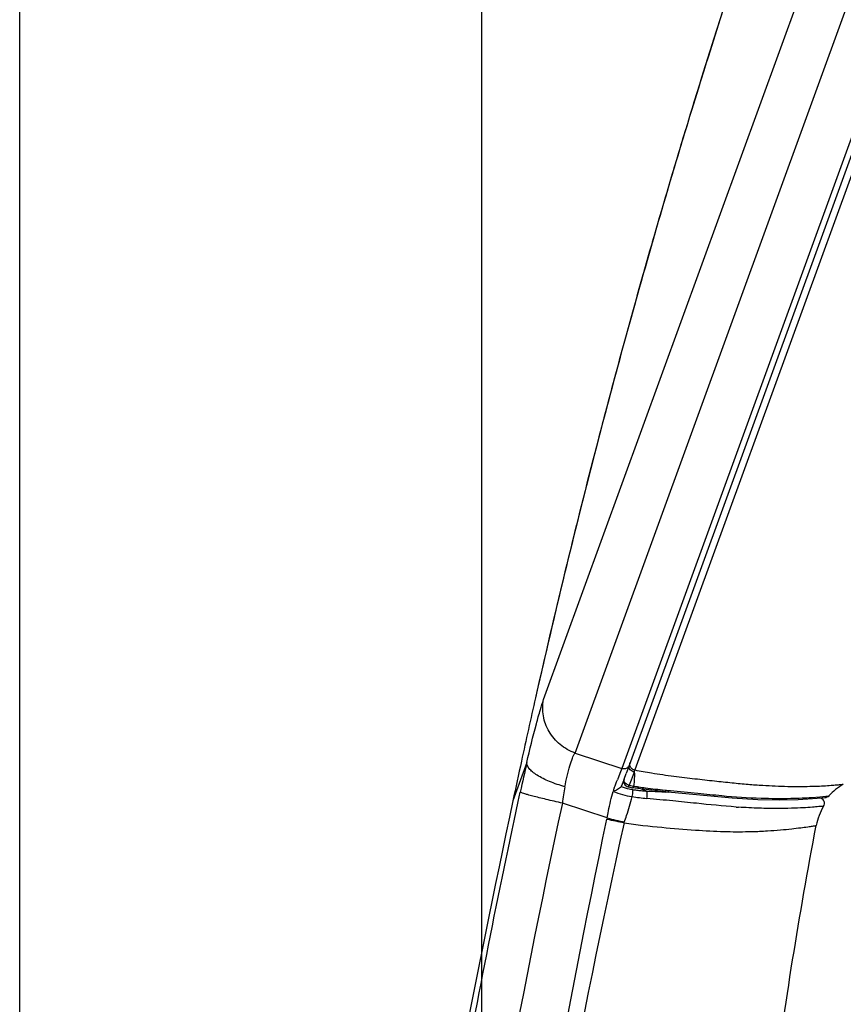
# Model space of a CAD drawing. Units: inches. Extents: x 72 to 11042, y -682 to 1064.
# Drawn here: x 10125 to 10168, y 710 to 761 of the extents above; entities that cross this region are included whole.
import ezdxf

# ---------------------------------------------------------------- set-up
doc = ezdxf.new("R2010")
doc.units = ezdxf.units.IN
doc.header["$MEASUREMENT"] = 0
doc.styles.get("Standard").update_dxf_attribs({"font": 'helr45w.ttf'})
doc.dimstyles.get("Standard").update_dxf_attribs({"dimscale": 5, "dimtxt": 2.5, "dimasz": 1, "dimexe": 1, "dimexo": 1, "dimgap": 1, "dimtad": 2, "dimtih": 1, "dimtoh": 1, "dimdec": 0, "dimzin": 0, "dimdsep": 46, "dimtxsty": 'Standard', "dimblk": 'DOT', "dimcen": 1, "dimclrd": 1, "dimclre": 1, "dimclrt": 1, "dimadec": 0, "dimazin": 0, "dimtfac": 1, "dimtdec": 0, "dimtofl": 0, "dimtmove": 0, "dimatfit": 3, "dimfxl": 0, "dimtolj": 1, "dimtzin": 0, "dimarcsym": 0})

# ---------------------------------------------------------------- blocks, each defined once
blk = doc.blocks.new('_Dot')
at = {"color": 0, "linetype": 'ByBlock', "lineweight": -2}
blk.add_line((-0.5, 0), (-1, 0), dxfattribs=at)
at = {"color": 0, "linetype": 'ByBlock', "const_width": 0.5}
blk.add_lwpolyline([(-0.25, 0, 1), (0.25, 0, 1)], format="xyb", close=True, dxfattribs=at)
blk = doc.blocks.new('*D47')
at = {"color": 1, "lineweight": -2}
for p, q in [((10149.106, 628.422), (10149.106, 851.083)), ((10195.749, 768.497), (10195.749, 851.083)), ((10154.106, 846.083), (10190.749, 846.083))]:
    blk.add_line(p, q, dxfattribs=at)
at = {"layer": 'Defpoints', "color": 0}
for p in [(10195.749, 846.083), (10195.749, 763.497), (10149.106, 623.422)]:
    blk.add_point(p, dxfattribs=at)
at = {"color": 1, "lineweight": -2, "xscale": 5, "yscale": 5, "zscale": 5, "rotation": 180}
blk.add_blockref('_Dot', (10149.106, 846.083), dxfattribs=at)
at = {"color": 1, "lineweight": -2, "xscale": 5, "yscale": 5, "zscale": 5}
blk.add_blockref('_Dot', (10195.749, 846.083), dxfattribs=at)
at = {"color": 1, "insert": (10172.427, 857.333), "char_height": 12.5, "attachment_point": 5}
blk.add_mtext('\\A1;47', dxfattribs=at)

msp = doc.modelspace()

# ---------------------------------------------------------------- linework, layer by layer
at = {"color": 100}
msp.add_line((10125.311, -588.283), (10125.311, 912.577), dxfattribs=at)
at = {"linetype": 'Continuous'}
for p, q in [((10153.908, 722.994), (10190.371, 823.177)), ((10192.759, 822.327), (10156.314, 722.193)), ((10152.291, 725.743), (10187.32, 821.984)), ((10192.94, 821.941), (10156.694, 722.354)), ((10193.325, 821.941), (10156.994, 722.122)), ((10160.034, 756.503), (10159.921, 756.135)), ((10155.01, 738.778), (10154.928, 738.458)), ((10153.908, 722.995), (10156.314, 722.193)), ((10151.429, 722.509), (10150.711, 720.536)), ((10156.217, 721.946), (10156.092, 721.618)), ((10156.314, 722.193), (10156.217, 721.946)), ((10156.434, 721.642), (10156.54, 721.933)), ((10156.694, 722.354), (10156.54, 721.933)), ((10156.958, 722.015), (10156.801, 721.598)), ((10156.434, 721.642), (10156.309, 721.297)), ((10156.377, 721.483), (10156.434, 721.462)), ((10156.801, 721.598), (10156.701, 721.337)), ((10157.139, 721.163), (10156.867, 721.204)), ((10158.881, 720.963), (10157.139, 721.163)), ((10157.31, 721.143), (10157.621, 721.03)), ((10155.567, 719.651), (10153.256, 720.416)), ((10166.091, 720.711), (10166.517, 720.743)), ((10166.624, 720.676), (10166.146, 720.635)), ((10166.517, 720.743), (10166.829, 720.773)), ((10166.767, 720.686), (10166.624, 720.676)), ((10166.767, 720.686), (10166.767, 720.686)), ((10166.829, 720.773), (10166.982, 720.784)), ((10155.567, 719.651), (10155.554, 719.593)), ((10156.437, 719.408), (10156.446, 719.437))]:
    msp.add_line(p, q, dxfattribs=at)
msp.add_lwpolyline([(10166.146, 720.635), (10165.408, 720.591), (10164.46, 720.571), (10163.319, 720.59), (10162.007, 720.666), (10160.533, 720.802), (10158.881, 720.963)], dxfattribs=at)
for centre, radius, start, end in [((10501.717, 651.413), 357.479, 160.01547, 162.96558), ((10501.345, 651.544), 357.084, 160.01482, 162.90649), ((10542.67, 638.576), 400.396, 162.87086, 164.33768), ((10538.132, 639.944), 395.656, 162.92233, 163.82347), ((10554.79, 635.103), 413.003, 163.82225, 165.50749), ((10552.296, 635.813), 410.411, 163.82059, 164.32918), ((10555.78, 634.836), 414.029, 164.32917, 165.46043), ((10560.996, 633.49), 419.415, 165.46132, 167.27984), ((10561.124, 633.459), 419.548, 165.5067, 167.27963), ((10568.959, 631.652), 427.589, 167.27454, 167.72282), ((10571.834, 631.025), 430.531, 167.72264, 168.00018), ((10254.971, 698.546), 106.278, 166.96911, 167.80995), ((10156.932, 722.305), 0.241, 160.0342, 168.1978), ((10157.043, 722.438), 0.32, 250.0073, 261.0639), ((10147.567, 725.199), 9.916, 341.2706, 341.9181), ((10162.981, 753.451), 31.897, 259.1799, 260.7465), ((10092.036, 746.166), 68.599, 338.65889, 339.03205), ((10156.716, 721.539), 0.3, 159.9939, 257.3329), ((10169.733, 718.287), 16.614, 169.694, 172.6379), ((10157.548, 725.193), 4.498, 248.0853, 261.0279), ((10157.488, 724.848), 3.78, 251.538, 257.8456), ((10156.802, 721.774), 0.449, 240.3221, 257.0942), ((10157.516, 725.102), 3.951, 257.35, 259.4861), ((10157.465, 724.75), 3.679, 257.8682, 260.4044), ((10157.576, 725.354), 4.111, 257.7083, 258.768), ((10157.571, 725.319), 4.077, 258.7448, 260.8731), ((10157.506, 725.051), 3.899, 259.4883, 260.5661), ((10157.463, 724.739), 3.668, 260.4047, 261.0768), ((10158.383, 730.64), 9.641, 261.1161, 262.5741), ((10159.133, 734.53), 13.419, 260.5258, 260.923), ((10158.741, 732.037), 10.896, 260.8916, 261.3787), ((10158.426, 729.986), 8.82, 261.4042, 261.7016), ((10158.378, 730.586), 9.586, 262.5658, 264.0239), ((10158.546, 730.804), 9.647, 261.7017, 261.978), ((10158.351, 730.34), 9.339, 264.0274, 265.5148), ((10166.301, 798.177), 77.48, 264.25628, 264.4598), ((10156.064, 683.974), 37.094, 85.8327, 86.1581), ((10165.192, 738.14), 16.866, 268.8763, 269.0666), ((10165.179, 737.312), 16.039, 269.0666, 269.2574), ((10165.183, 737.699), 16.425, 269.2609, 269.5886), ((10169.288, 718.685), 3.118, 120.0879, 137.681), ((10158.512, 731.264), 10.644, 261.0008, 265.0967), ((10166.451, 720.406), 0.301, 19.4509, 44.6547), ((10166.452, 720.406), 0.3, 328.839, 19.3962), ((10164.598, 754.07), 33.939, 265.958, 266.1572), ((10169.299, 718.691), 3.023, 148.9266, 169.0814), ((10170.468, 788.919), 70.913, 257.85839, 258.58792), ((10171.483, 783.218), 65.529, 255.94316, 256.73493), ((10162.246, 746.282), 27.34, 271.2408, 271.6156)]:
    msp.add_arc(centre, radius, start, end, dxfattribs=at)
for points, knots in [([(10151.429, 722.51), (10151.583, 723.174), (10151.803, 724.083), (10152.1, 725.159), (10152.23, 725.574), (10152.291, 725.743)], [0, 0, 0, 0, 0.610433, 0.838462, 1, 1, 1, 1]), ([(10153.908, 722.994), (10153.631, 723.097), (10153.111, 723.396), (10152.532, 724.071), (10152.225, 724.889), (10152.234, 725.47), (10152.291, 725.743)], [0, 0, 0, 0, 0.256686, 0.50965, 0.757147, 1, 1, 1, 1]), ([(10153.388, 721.259), (10153.454, 721.623), (10153.563, 722.122), (10153.755, 722.697), (10153.853, 722.913), (10153.908, 722.995)], [0, 0, 0, 0, 0.610946, 0.838182, 1, 1, 1, 1]), ([(10153.388, 721.259), (10153.117, 721.333), (10152.624, 721.499), (10152.068, 721.768), (10151.727, 722.011), (10151.52, 722.207), (10151.418, 722.398), (10151.429, 722.51)], [0, 0, 0, 0, 0.346751, 0.642591, 0.76263, 0.861357, 1, 1, 1, 1]), ([(10156.958, 722.015), (10156.879, 722.027), (10156.727, 722.11), (10156.681, 722.281), (10156.696, 722.355)], [0, 0, 0, 0, 0.517826, 1, 1, 1, 1]), ([(10156.934, 722.137), (10156.88, 722.157), (10156.781, 722.226), (10156.736, 722.339), (10156.733, 722.394)], [0, 0, 0, 0, 0.508364, 1, 1, 1, 1]), ([(10156.958, 722.015), (10156.968, 721.911), (10156.966, 721.669), (10156.942, 721.429), (10156.925, 721.294)], [0, 0, 0, 0, 0.436043, 1, 1, 1, 1]), ([(10157.852, 721.97), (10158.234, 721.907), (10158.977, 721.801), (10160.058, 721.675), (10161.058, 721.564), (10161.97, 721.463), (10162.8, 721.383), (10163.754, 721.321), (10164.433, 721.285), (10164.861, 721.277)], [0, 0, 0, 0, 0.164491, 0.319559, 0.463171, 0.592938, 0.710376, 0.817761, 1, 1, 1, 1]), ([(10156.579, 721.384), (10156.561, 721.394), (10156.499, 721.436), (10156.446, 721.5), (10156.432, 721.553)], [0, 0, 0, 0, 0.279315, 1, 1, 1, 1]), ([(10137.7, 593.1), (10137.714, 603.835), (10138.186, 619.941), (10139.649, 641.362), (10141.145, 657.397), (10143.014, 673.39), (10145.243, 689.335), (10147.874, 705.216), (10149.956, 715.744), (10151.089, 720.987)], [0, 0, 0, 0, 0.250041, 0.375067, 0.500086, 0.625092, 0.750086, 0.875059, 1, 1, 1, 1]), ([(10153.258, 720.415), (10152.98, 720.477), (10152.578, 720.568), (10152.071, 720.691), (10151.751, 720.773), (10151.488, 720.844), (10151.291, 720.903), (10151.168, 720.943), (10151.111, 720.971), (10151.092, 720.981), (10151.089, 720.987)], [0, 0, 0, 0, 0.380167, 0.549512, 0.697756, 0.820253, 0.913061, 0.973361, 0.990833, 1, 1, 1, 1]), ([(10155.567, 719.651), (10155.587, 719.772), (10155.671, 720.232), (10155.775, 720.689), (10155.87, 721.021)], [0, 0, 0, 0, 0.262178, 1, 1, 1, 1]), ([(10156.291, 721.263), (10156.279, 721.245), (10156.208, 721.172), (10156.117, 721.122), (10156.045, 721.089)], [0, 0, 0, 0, 0.215156, 1, 1, 1, 1]), ([(10156.651, 721.247), (10156.654, 721.246), (10156.664, 721.254), (10156.681, 721.283), (10156.693, 721.313), (10156.702, 721.336)], [0, 0, 0, 0, 0.099346, 0.296799, 1, 1, 1, 1]), ([(10156.847, 720.751), (10156.873, 720.843), (10156.892, 720.965), (10156.896, 721.088), (10156.895, 721.115)], [0, 0, 0, 0, 0.779019, 1, 1, 1, 1]), ([(10156.925, 721.294), (10156.916, 721.271), (10156.906, 721.241), (10156.878, 721.203), (10156.867, 721.204)], [0, 0, 0, 0, 0.685603, 1, 1, 1, 1]), ([(10157.199, 721.252), (10157.191, 721.228), (10157.18, 721.197), (10157.151, 721.161), (10157.139, 721.163)], [0, 0, 0, 0, 0.67377, 1, 1, 1, 1]), ([(10157.199, 721.252), (10157.313, 721.234), (10157.761, 721.169), (10158.211, 721.12), (10158.547, 721.086)], [0, 0, 0, 0, 0.254664, 1, 1, 1, 1]), ([(10157.602, 720.659), (10157.626, 720.752), (10157.637, 720.878), (10157.626, 721.002), (10157.621, 721.03)], [0, 0, 0, 0, 0.775076, 1, 1, 1, 1]), ([(10157.621, 721.03), (10157.7, 721.028), (10158.01, 721.018), (10158.32, 721), (10158.55, 720.985)], [0, 0, 0, 0, 0.255792, 1, 1, 1, 1]), ([(10158.821, 721.059), (10159.29, 721.013), (10160.171, 720.935), (10161.724, 720.771), (10163.322, 720.657), (10164.705, 720.654), (10165.572, 720.673), (10165.929, 720.699), (10166.091, 720.711)], [0, 0, 0, 0, 0.194008, 0.363997, 0.643109, 0.852661, 0.933156, 1, 1, 1, 1]), ([(10165.065, 721.274), (10165.284, 721.272), (10165.683, 721.279), (10166.235, 721.282), (10166.693, 721.3), (10167.065, 721.332), (10167.35, 721.352), (10167.548, 721.37), (10167.66, 721.382), (10167.713, 721.376), (10167.725, 721.383)], [0, 0, 0, 0, 0.246835, 0.449584, 0.62105, 0.763707, 0.869188, 0.944405, 0.984819, 1, 1, 1, 1]), ([(10150.711, 720.536), (10148.781, 711.456), (10145.11, 692.519), (10140.606, 662.157), (10137.427, 628.759), (10136.613, 605.223), (10136.601, 593.09)], [0, 0, 0, 0, 0.216807, 0.450411, 0.716624, 1, 1, 1, 1]), ([(10153.256, 720.416), (10151, 709.976), (10147.239, 688.928), (10143.167, 657.125), (10140.552, 625.16), (10139.909, 603.782), (10139.891, 593.094)], [0, 0, 0, 0, 0.249901, 0.499893, 0.749934, 1, 1, 1, 1]), ([(10156.447, 719.437), (10156.488, 719.549), (10156.643, 719.98), (10156.776, 720.42), (10156.847, 720.751)], [0, 0, 0, 0, 0.261936, 1, 1, 1, 1]), ([(10162.206, 720.215), (10161.522, 720.263), (10160.434, 720.378), (10159.127, 720.511), (10158.275, 720.591), (10157.829, 720.639), (10157.602, 720.658)], [0, 0, 0, 0, 0.444641, 0.709374, 0.852112, 1, 1, 1, 1]), ([(10166.709, 720.251), (10166.713, 720.253), (10166.672, 720.247), (10166.649, 720.25), (10166.559, 720.24), (10166.395, 720.228), (10166.086, 720.2), (10165.621, 720.169), (10165.012, 720.144), (10164.256, 720.135), (10163.343, 720.149), (10162.682, 720.183), (10162.324, 720.207)], [0, 0, 0, 0, 0.003183, 0.013216, 0.030736, 0.056168, 0.131473, 0.238304, 0.376363, 0.547539, 0.754821, 1, 1, 1, 1]), ([(10142.81, 593.092), (10142.814, 598.399), (10142.955, 609.015), (10143.806, 630.227), (10145.451, 651.398), (10147.834, 672.49), (10150.676, 693.517), (10153.369, 709.213), (10155.553, 719.593)], [0, 0, 0, 0, 0.125041, 0.250077, 0.500107, 0.625114, 0.750107, 1, 1, 1, 1]), ([(10156.437, 719.408), (10154.135, 709.064), (10150.337, 688.19), (10146.295, 656.635), (10143.838, 624.908), (10143.264, 603.697), (10143.252, 593.093)], [0, 0, 0, 0, 0.249909, 0.499898, 0.749934, 1, 1, 1, 1]), ([(10156.437, 719.408), (10157.081, 719.294), (10158.309, 719.171), (10160.026, 719.028), (10161.511, 718.942), (10162.421, 718.94), (10162.838, 718.949)], [0, 0, 0, 0, 0.305363, 0.575307, 0.804993, 1, 1, 1, 1]), ([(10161.6, 593.102), (10161.495, 599.163), (10161.304, 611.054), (10161.107, 628.566), (10161.002, 645.355), (10161.127, 666.154), (10161.942, 686.112), (10163.968, 705.313), (10165.449, 714.664), (10166.33, 719.263)], [0, 0, 0, 0, 0.143811, 0.282123, 0.415468, 0.5421, 0.775571, 0.888896, 1, 1, 1, 1]), ([(10163.017, 718.953), (10163.283, 718.96), (10163.776, 718.981), (10164.459, 719.031), (10165.031, 719.089), (10165.495, 719.145), (10165.816, 719.187), (10166.02, 719.216), (10166.133, 719.231), (10166.216, 719.245), (10166.279, 719.251), (10166.307, 719.262), (10166.329, 719.259), (10166.33, 719.263)], [0, 0, 0, 0, 0.239857, 0.444943, 0.616872, 0.757202, 0.866244, 0.908573, 0.942509, 0.968177, 0.986012, 0.996462, 1, 1, 1, 1])]:
    msp.add_open_spline(points, degree=3, knots=knots, dxfattribs=at)
for points in [[(10156.733, 722.394), (10156.73, 722.431), (10156.735, 722.469), (10156.748, 722.504)], [(10156.474, 722.177), (10156.421, 722.169), (10156.364, 722.175), (10156.314, 722.193)], [(10156.61, 722.238), (10156.572, 722.206), (10156.523, 722.185), (10156.474, 722.177)], [(10156.694, 722.354), (10156.677, 722.309), (10156.647, 722.268), (10156.61, 722.238)], [(10156.432, 721.553), (10156.424, 721.582), (10156.424, 721.614), (10156.434, 721.642)], [(10155.93, 721.201), (10155.911, 721.141), (10155.884, 721.083), (10155.87, 721.021)], [(10156.045, 721.089), (10155.988, 721.062), (10155.93, 721.038), (10155.87, 721.021)], [(10156.291, 721.263), (10156.298, 721.273), (10156.306, 721.285), (10156.306, 721.297)], [(10166.555, 720.688), (10166.596, 720.673), (10166.635, 720.649), (10166.666, 720.617)], [(10166.982, 720.784), (10166.929, 720.726), (10166.846, 720.688), (10166.767, 720.686)]]:
    msp.add_open_spline(points, degree=3, dxfattribs=at)

# ---------------------------------------------------------------- dimensions: what is measured, and where the dimension line sits
dim = msp.add_linear_dim(base=(10195.749, 846.083), p1=(10149.106, 623.422), p2=(10195.749, 763.497), dimstyle='Standard')
dim.commit()
dim.dimension.update_dxf_attribs({"geometry": '*D47', "text_midpoint": (10172.427, 857.333)})

doc.saveas('drawing.dxf')
